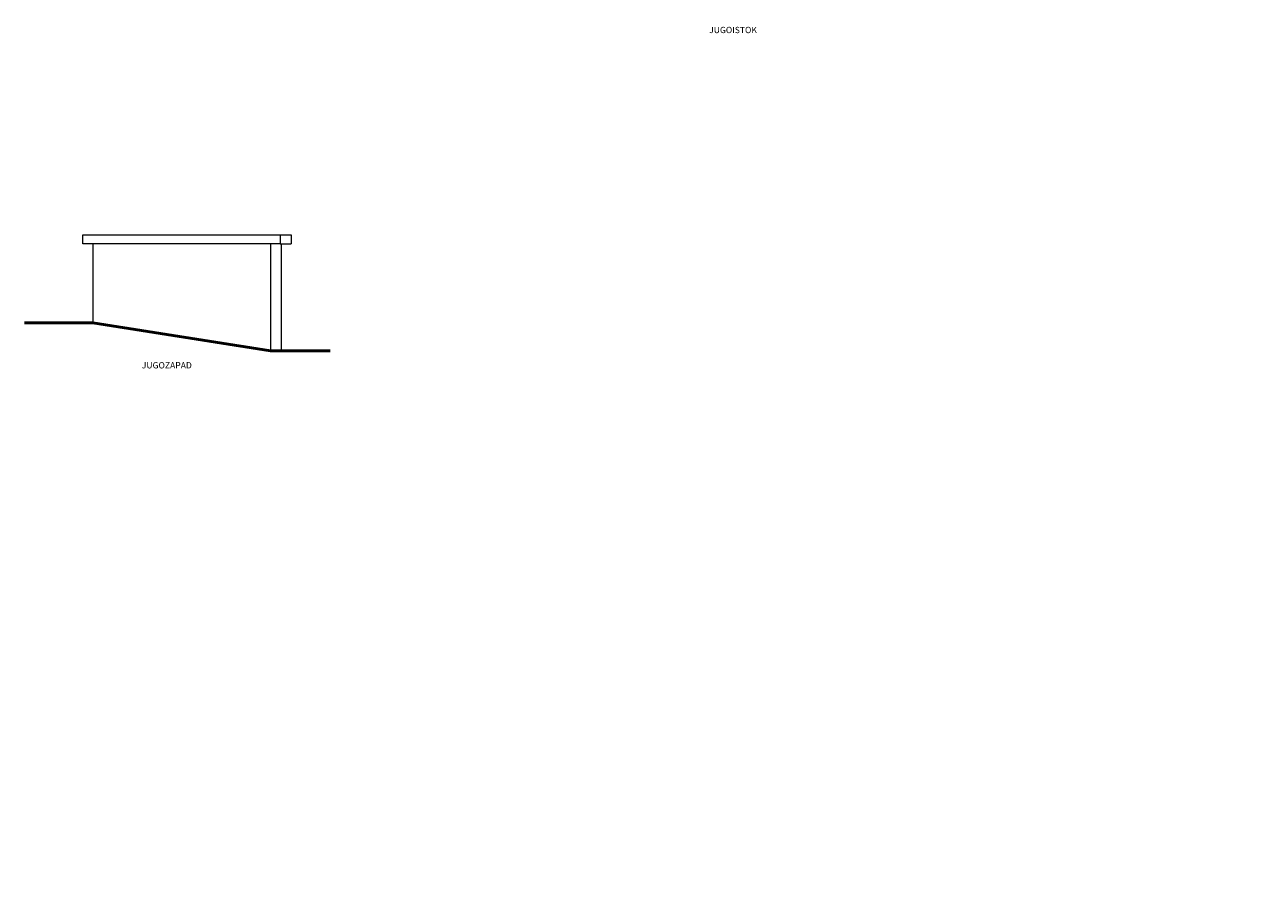
# Model space of a CAD drawing. Units: millimetres. Extents: x 6411529 to 15216570, y -4874339 to 10112844.
# Drawn here: x 6795417 to 6802235, y 4829896 to 4834756 of the extents above; entities that cross this region are included whole.
import ezdxf

# ---------------------------------------------------------------- set-up
doc = ezdxf.new("R2010")
doc.units = ezdxf.units.MM
doc.header["$PDMODE"] = 32
doc.header["$PDSIZE"] = 0.5
doc.linetypes.add('DASHDOT', pattern=[100, 50, -25, 0, -25])
for name, color, linetype, lineweight in [('DIM', 247, 'Continuous', 13), ('DIM1', 217, 'Continuous', 30), ('KOTE', 7, 'Continuous', 13), ('oznake presjeka', 66, 'Continuous', 13), ('zid tanki', 7, 'Continuous', 13)]:
    doc.layers.add(name, color=color, linetype=linetype, lineweight=lineweight)
doc.styles.add('architecture', font='constan.ttf', dxfattribs={"width": 0.9})
doc.styles.add('ARIAL', font='times.ttf', dxfattribs={"height": 20})
doc.dimstyles.new('CM100', dxfattribs={"dimscale": 100, "dimtxt": 0.2, "dimasz": 0.15, "dimexe": 0.2, "dimexo": 0.1, "dimgap": 0.06, "dimtad": 1, "dimdec": 0, "dimzin": 12, "dimdsep": 46, "dimtxsty": 'architecture', "dimblk": 'MKT-C', "dimcen": 0.09, "dimse1": 1, "dimse2": 1, "dimclrt": 7, "dimadec": 0, "dimazin": 0, "dimtfac": 0.4, "dimtdec": 0, "dimtix": 1, "dimtmove": 0, "dimatfit": 3, "dimldrblk": 'MKT-C', "dimfxl": 0, "dimtolj": 1, "dimarcsym": 0})

# ---------------------------------------------------------------- blocks, each defined once
blk = doc.blocks.new('MKT-C')
at = {"layer": 'DIM', "color": 14}
for p, q in [((-1, 0), (1, 0)), ((0, -1), (0, 1))]:
    blk.add_line(p, q, dxfattribs=at)
at = {"layer": 'DIM1', "color": 14}
blk.add_line((-0.47, -0.47), (0.47, 0.47), dxfattribs=at)
blk = doc.blocks.new('*D58')
at = {"layer": 'Defpoints', "color": 0, "transparency": 16777216}
for p in [(6798715, 4837416.4), (6802220.3, 5082), (6802220.3, 4884)]:
    blk.add_point(p, dxfattribs=at)
at = {"layer": 'KOTE', "color": 0, "lineweight": -2, "transparency": 16777216}
blk.add_line((6798730, 4884), (6802205.3, 4884), dxfattribs=at)
at = {"layer": 'KOTE', "color": 0, "lineweight": -2, "transparency": 16777216, "xscale": 15, "yscale": 15, "zscale": 15, "rotation": 180}
blk.add_blockref('MKT-C', (6798715, 4884), dxfattribs=at)
at = {"layer": 'KOTE', "color": 0, "lineweight": -2, "transparency": 16777216, "xscale": 15, "yscale": 15, "zscale": 15}
blk.add_blockref('MKT-C', (6802220.3, 4884), dxfattribs=at)
at = {"layer": 'KOTE', "color": 7, "transparency": 16777216, "insert": (6800467.6, 4903.3), "char_height": 20, "attachment_point": 5, "style": 'architecture'}
blk.add_mtext('\\A1;3505', dxfattribs=at)
blk = doc.blocks.new('*D59')
at = {"layer": 'Defpoints', "color": 0, "transparency": 16777216}
for p in [(6798395, 4837416.4), (6802220.3, 5082), (6798395, 4884)]:
    blk.add_point(p, dxfattribs=at)
at = {"layer": 'KOTE', "color": 0, "lineweight": -2, "transparency": 16777216}
blk.add_line((6802205.3, 4884), (6798410, 4884), dxfattribs=at)
at = {"layer": 'KOTE', "color": 0, "lineweight": -2, "transparency": 16777216, "xscale": 15, "yscale": 15, "zscale": 15, "rotation": 180}
blk.add_blockref('MKT-C', (6798395, 4884), dxfattribs=at)
at = {"layer": 'KOTE', "color": 0, "lineweight": -2, "transparency": 16777216, "xscale": 15, "yscale": 15, "zscale": 15}
blk.add_blockref('MKT-C', (6802220.3, 4884), dxfattribs=at)
at = {"layer": 'KOTE', "color": 7, "transparency": 16777216, "insert": (6800307.6, 4903.3), "char_height": 20, "attachment_point": 5, "style": 'architecture'}
blk.add_mtext('\\A1;3825', dxfattribs=at)

msp = doc.modelspace()

# ---------------------------------------------------------------- linework, layer by layer
at = {"layer": 'KOTE', "lineweight": 50}
for p, q in [((6795796.572, 4833098.526), (6795417.197, 4833098.526)), ((6795796.572, 4833098.526), (6796783.572, 4832943.526)), ((6797115.325, 4832943.526), (6796783.572, 4832943.526))]:
    msp.add_line(p, q, dxfattribs=at)
at = {"layer": 'zid tanki'}
for p, q in [((6796838.572, 4833588.526), (6796898.572, 4833588.526)), ((6796898.572, 4833588.526), (6796898.572, 4833538.526)), ((6795796.572, 4833538.526), (6795796.572, 4833098.526)), ((6796783.572, 4833538.526), (6796783.572, 4832943.526)), ((6796838.572, 4833538.526), (6796898.572, 4833538.526)), ((6796843.572, 4833538.526), (6796843.572, 4832943.526))]:
    msp.add_line(p, q, dxfattribs=at)
msp.add_lwpolyline([(6795741.572, 4833588.526), (6796838.572, 4833588.526), (6796838.572, 4833538.526), (6795741.572, 4833538.526)], close=True, dxfattribs=at)

# ---------------------------------------------------------------- texts
at = {"layer": 'oznake presjeka', "linetype": 'DASHDOT', "lineweight": -3, "ltscale": 500, "style": 'ARIAL'}
for s, p in [('JUGOISTOK', (6799221.562, 4834708.291)), ('JUGOZAPAD', (6796068.719, 4832845.726))]:
    msp.add_text(s, height=35, dxfattribs=at).set_placement(p)

# ---------------------------------------------------------------- dimensions: what is measured, and where the dimension line sits
at = {"layer": 'KOTE'}
for base, p1, p2, override, picture, middle in [((6798394.995, 4884.029), (6802220.28, 5081.995), (6798394.995, 4837416.366), {"dimtmove": 1, "dimfxl": 1.25, "dimfxlon": 1}, '*D59', (6800307.638, 4903.266)), ((6802220.28, 4884.029), (6798714.995, 4837416.366), (6802220.28, 5081.995), {"dimfxl": 1.25, "dimfxlon": 1}, '*D58', (6800467.638, 4903.266))]:
    dim = msp.add_linear_dim(base=base, p1=p1, p2=p2, dimstyle='CM100', override=override, dxfattribs=at)
    dim.commit()
    dim.dimension.update_dxf_attribs({"geometry": picture, "text_midpoint": middle})

doc.saveas('drawing.dxf')
